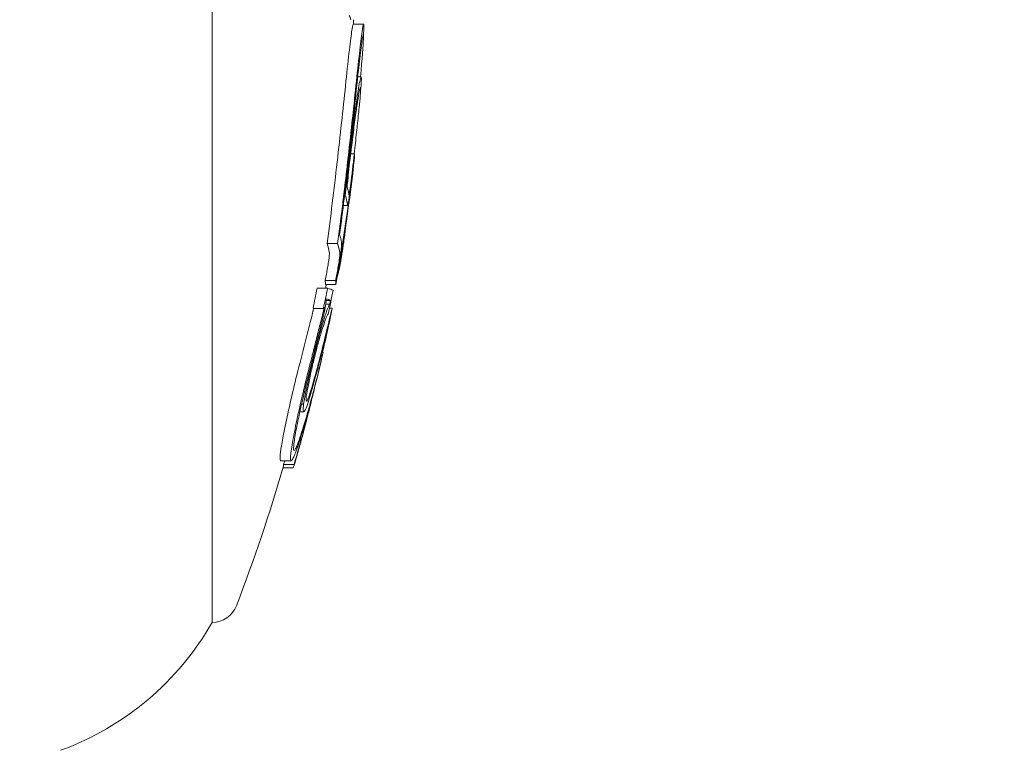
# Model space of a CAD drawing. Units: millimetres. Extents: x -2609 to 4163, y -3548 to 3956.
# Drawn here: x 1079 to 1098, y 804 to 818 of the extents above; entities that cross this region are included whole.
import ezdxf

# ---------------------------------------------------------------- set-up
doc = ezdxf.new("R2010")
doc.units = ezdxf.units.MM
doc.header["$LTSCALE"] = 0.2
doc.header["$MEASUREMENT"] = 0
doc.header["$PDMODE"] = 1
doc.layers.add('HAGS-Dim Plan', color=7, linetype='Continuous', lineweight=100)
doc.styles.get("Standard").update_dxf_attribs({"font": 'g13f12d.shx', "height": 300})
doc.dimstyles.new('HAGS - Dim Plan', dxfattribs={"dimtxt": 300, "dimasz": 200, "dimexe": 0.18, "dimexo": 0.0625, "dimgap": 150, "dimtad": 0, "dimlfac": 0.001, "dimrnd": 0.05, "dimzin": 1, "dimdsep": 46, "dimtxsty": 'Standard', "dimblk": 'HAGS - Dim Plan arrow', "dimcen": 0.1, "dimse1": 1, "dimse2": 1, "dimclrd": 1, "dimadec": 0, "dimazin": 0, "dimtfac": 1, "dimtofl": 0, "dimtmove": 0, "dimatfit": 3, "dimfxl": 1, "dimtolj": 1, "dimtzin": 0, "dimarcsym": 0})

# ---------------------------------------------------------------- blocks, each defined once
blk = doc.blocks.new('HAGS - Dim Plan arrow')
at = {"color": 1, "lineweight": 0}
blk.add_lwpolyline([(0, 0, 0, 0.35, 0), (-1, 0, 0.015, 0.015, 0)], format="xyseb", dxfattribs=at)
blk = doc.blocks.new('*D6')
at = {"layer": 'Defpoints', "color": 0, "transparency": 16777216}
for p in [(2608.984, 3759.611), (-2608.993, 0), (2608.984, 0.004)]:
    blk.add_point(p, dxfattribs=at)
at = {"layer": 'HAGS-Dim Plan', "color": 1, "lineweight": -2, "transparency": 16777216}
for p, q in [((-2408.993, 3759.611), (-605.441, 3759.611)), ((2408.984, 3759.611), (605.432, 3759.611))]:
    blk.add_line(p, q, dxfattribs=at)
at = {"layer": 'HAGS-Dim Plan', "color": 1, "lineweight": -2, "transparency": 16777216, "xscale": 200, "yscale": 200, "zscale": 200, "rotation": 180}
blk.add_blockref('HAGS - Dim Plan arrow', (-2608.993, 3759.611), dxfattribs=at)
at = {"layer": 'HAGS-Dim Plan', "color": 1, "lineweight": -2, "transparency": 16777216, "xscale": 200, "yscale": 200, "zscale": 200}
blk.add_blockref('HAGS - Dim Plan arrow', (2608.984, 3759.611), dxfattribs=at)
at = {"layer": 'HAGS-Dim Plan', "color": 0, "lineweight": 50, "transparency": 16777216, "insert": (-0.005, 3759.611), "char_height": 300, "attachment_point": 5}
blk.add_mtext('\\A1;5.20m', dxfattribs=at)
blk = doc.blocks.new('*D7')
at = {"layer": 'Defpoints', "color": 0, "transparency": 16777216}
for p in [(1090.526, 3325.878), (-1083.2, -1045.802, 820.664), (1090.526, -1045.802, 820.664)]:
    blk.add_point(p, dxfattribs=at)
at = {"layer": 'HAGS-Dim Plan', "color": 1, "lineweight": -2, "transparency": 16777216}
for p, q in [((-883.2, 3325.878), (-575.583, 3325.878)), ((890.526, 3325.878), (582.908, 3325.878))]:
    blk.add_line(p, q, dxfattribs=at)
at = {"layer": 'HAGS-Dim Plan', "color": 1, "lineweight": -2, "transparency": 16777216, "xscale": 200, "yscale": 200, "zscale": 200, "rotation": 180}
blk.add_blockref('HAGS - Dim Plan arrow', (-1083.2, 3325.878), dxfattribs=at)
at = {"layer": 'HAGS-Dim Plan', "color": 1, "lineweight": -2, "transparency": 16777216, "xscale": 200, "yscale": 200, "zscale": 200}
blk.add_blockref('HAGS - Dim Plan arrow', (1090.526, 3325.878), dxfattribs=at)
at = {"layer": 'HAGS-Dim Plan', "color": 0, "lineweight": 50, "transparency": 16777216, "insert": (3.663, 3325.878), "char_height": 300, "attachment_point": 5}
blk.add_mtext('\\A1;2.15m', dxfattribs=at)
blk = doc.blocks.new('*D8')
at = {"layer": 'Defpoints', "color": 0, "transparency": 16777216}
for p in [(1001.325, 1085.84, 2281.169), (3513.43, 1085.84), (1050.582, -1084.334, 815.274)]:
    blk.add_point(p, dxfattribs=at)
at = {"layer": 'HAGS-Dim Plan', "color": 1, "lineweight": -2, "transparency": 16777216}
for p, q in [((3513.43, 885.84), (3513.43, 579.999)), ((3513.43, -884.334), (3513.43, -578.493))]:
    blk.add_line(p, q, dxfattribs=at)
at = {"layer": 'HAGS-Dim Plan', "color": 1, "lineweight": -2, "transparency": 16777216, "xscale": 200, "yscale": 200, "zscale": 200}
for p, rotation in [((3513.43, 1085.84), 90), ((3513.43, -1084.334), 270)]:
    blk.add_blockref('HAGS - Dim Plan arrow', p, dxfattribs=dict(at, rotation=rotation))
at = {"layer": 'HAGS-Dim Plan', "color": 0, "lineweight": 50, "transparency": 16777216, "insert": (3513.43, 0.753), "char_height": 300, "attachment_point": 5, "rotation": 90}
blk.add_mtext('\\A1;2.15m', dxfattribs=at)
blk = doc.blocks.new('*D9')
at = {"layer": 'Defpoints', "color": 0, "transparency": 16777216}
for p in [(0, 2690), (0, -2690), (3966.16, -2690)]:
    blk.add_point(p, dxfattribs=at)
at = {"layer": 'HAGS-Dim Plan', "color": 1, "lineweight": -2, "transparency": 16777216}
for p, q in [((3966.16, 2490), (3966.16, 620.437)), ((3966.16, -2490), (3966.16, -620.437))]:
    blk.add_line(p, q, dxfattribs=at)
at = {"layer": 'HAGS-Dim Plan', "color": 1, "lineweight": -2, "transparency": 16777216, "xscale": 200, "yscale": 200, "zscale": 200}
for p, rotation in [((3966.16, 2690), 90), ((3966.16, -2690), 270)]:
    blk.add_blockref('HAGS - Dim Plan arrow', p, dxfattribs=dict(at, rotation=rotation))
at = {"layer": 'HAGS-Dim Plan', "color": 0, "lineweight": 50, "transparency": 16777216, "insert": (3966.16, 0), "char_height": 300, "attachment_point": 5, "rotation": 90}
blk.add_mtext('\\A1;5.40m', dxfattribs=at)

msp = doc.modelspace()

# ---------------------------------------------------------------- linework, layer by layer
at = {"lineweight": 0}
for p, q in [((1083.02, 831, 2515), (1083.02, 816.647, 2515)), ((1085.922, 817.458, 2515), (1085.722, 817.458, 2515)), ((1083.02, 816.647, 2515), (1083.02, 806, 2515)), ((1085.791, 816.449, 2515), (1085.791, 816.449, 2515)), ((1085.808, 816.449, 2515), (1085.873, 816.449, 2515)), ((1085.674, 814.977, 2515), (1085.744, 814.977, 2515)), ((1085.722, 814.737, 2515), (1085.724, 814.737, 2515)), ((1085.555, 814.171, 2515), (1085.571, 814.171, 2515)), ((1085.533, 813.987, 2515), (1085.612, 813.987, 2515)), ((1085.222, 813.257, 2515), (1085.422, 813.257, 2515)), ((1085.529, 813.285, 2515), (1085.54, 813.285, 2515)), ((1085.454, 812.834, 2515), (1085.467, 812.834, 2515)), ((1085.186, 812.55, 2515), (1085.386, 812.55, 2515)), ((1085.032, 812.403, 2515), (1085.232, 812.403, 2515)), ((1085.19, 812.473, 2515), (1085.39, 812.473, 2515)), ((1085.204, 812.169, 2515), (1085.285, 812.169, 2515)), ((1084.953, 812.017, 2515), (1085.153, 812.017, 2515)), ((1085.195, 812.095, 2515), (1085.271, 812.095, 2515)), ((1085.267, 812.02, 2515), (1085.319, 812.02, 2515)), ((1085.114, 811.179, 2515), (1085.114, 811.179, 2515)), ((1085.124, 811.179, 2515), (1085.145, 811.179, 2515)), ((1084.679, 810.036, 2515), (1084.679, 810.036, 2515)), ((1084.701, 810.036, 2515), (1084.777, 810.036, 2515)), ((1084.733, 810.179, 2515), (1084.773, 810.179, 2515)), ((1084.698, 809.486, 2515), (1084.721, 809.486, 2515)), ((1084.335, 809.096, 2515), (1084.535, 809.096, 2515)), ((1084.378, 808.963, 2515), (1084.572, 808.963, 2515)), ((1084.39, 809.027, 2515), (1084.59, 809.027, 2515))]:
    msp.add_line(p, q, dxfattribs=at)
at = {"lineweight": 0, "extrusion": (0, 0, -1)}
for centre, radius, start, end in [((-1051.743, 818.5, -2515), 34, 181.6065, 181.7569), ((-1051.943, 818.5, -2515), 34, 181.8722, 182.2196), ((-1051.943, 818.5, -2515), 34, 183.6362, 183.99), ((-1051.943, 818.5, -2515), 34, 188.8135, 189.6553), ((-1051.743, 818.5, -2515), 34, 190.2103, 190.3301), ((-1051.943, 818.5, -2515), 34, 191.0041, 191.3509), ((-1051.943, 818.5, -2515), 34, 192.4666, 192.834), ((-1051.943, 818.5, -2515), 34, 195.083, 195.4815), ((-1051.943, 818.5, -2515), 34, 195.8833, 196.2344), ((-1051.743, 818.5, -2515), 34, 196.2344, 200.9902), ((-1083.02, 806.5, -2515), 0.5, 200.9902, 270), ((-1078.239, 808.719, -2515), 5.5, 209.6249, 250)]:
    msp.add_arc(centre, radius, start, end, dxfattribs=at)
for centre, major_axis, ratio, start_param, end_param in [((1051.743, 817.258, 2515), (33.977, 0), 0.164021, -0.06577, -0.051853), ((1051.943, 814.076, 2515), (33.703, 0), 0.164024, -0.04933, -0.022966), ((1051.943, 813.879, 2515), (33.676, 0), 0.164024, -0.052981, -0.023533), ((1051.943, 813.148, 2515), (33.564, 0), 0.164021, -0.051693, -0.023457), ((1051.743, 812.951, 2515), (33.531, 0), 0.164021, -0.055589, -0.023273), ((1051.943, 812.951, 2515), (33.531, 0), 0.164021, -0.055589, -0.023273), ((1051.943, 818.383, 2515), (33.993, 0), 0.986457, 0.152636, 0.166249), ((1051.943, 812.951, 2515), (33.531, 0), 0.164021, 0.021186, 0.057281), ((1051.943, 812.671, 2515), (33.483, 0), 0.164021, -0.00772, -0.005855), ((1051.743, 812.474, 2515), (33.447, 0), 0.164021, -0.013877, 0), ((1051.943, 812.474, 2515), (33.447, 0), 0.164021, -0.013877, 0), ((1051.743, 812.474, 2515), (33.447, 0), 0.164021, 0, 0.000118), ((1051.943, 812.316, 2515), (33.432, 0), 0.028254, -0.092562, -0.048976), ((1051.943, 818.628, 2515), (33.991, 0), 0.986457, 0.187972, 0.201784), ((1051.943, 812.474, 2515), (33.447, 0), 0.164021, 0, 0.000118), ((1051.943, 812.116, 2515), (33.395, 0), 0.028254, -0.087423, -0.055909), ((1051.943, 818.661, 2515), (33.986, 0), 0.986457, 0.194875, 0.197118), ((1080.351, 806.866, 2515), (4.513, 9.742), 0.279885, 0.942246, 0.947465)]:
    msp.add_ellipse(centre, major_axis=major_axis, ratio=ratio, start_param=start_param, end_param=end_param, dxfattribs=at)
at = {"lineweight": 0}
for centre, major_axis, ratio, start_param, end_param in [((1085.728, 815.426, 2515), (0.192, 2.032), 0.018716, 0.384494, 1.138079), ((1085.739, 815.414, 2515), (0.175, 1.844), 0.018735, 0.386237, 1.137624), ((1085.749, 815.443, 2515), (0.167, 1.794), 0.013641, -0.973989, -0.265486), ((1085.563, 814.132, 2515), (0.31, 2.318), 0.021675, -0.153851, 0.183902), ((1085.576, 814.118, 2515), (0.285, 2.132), 0.021724, -0.152524, 0.185446), ((1085.749, 815.443, 2515), (0.167, 1.794), 0.013641, -0.994523, -0.994521), ((1085.571, 814.191, 2515), (0.303, 2.259), 0.022007, -0.304409, -0.158187), ((1085.582, 814.172, 2515), (0.278, 2.078), 0.021941, -0.622179, -0.154664), ((1051.943, 814.903, 2515), (33.804, 0), 0.164021, 0, 0.01347), ((1051.943, 818.499, 2515), (34, 0), 0.986457, -0.180658, -0.107466), ((1085.177, 815.63, 2515), (0.366, 4.24), 0.148532, -1.849575, -1.767507), ((1051.943, 814.705, 2515), (33.782, 0), 0.164021, 0.005803, 0.007601), ((1051.943, 814.903, 2515), (33.804, 0), 0.164021, -0.000117, 0), ((1051.943, 818.532, 2515), (33.999, 0), 0.986457, -0.174684, -0.113386), ((1085.41, 812.806, 2515), (0.112, 0.661), 0.04493, -1.704057, -1.342713), ((1051.743, 818.864, 2515), (33.927, 0), 0.986457, -0.206025, -0.194267), ((1051.943, 818.864, 2515), (33.927, 0), 0.986457, -0.206025, -0.194267), ((1051.943, 818.831, 2515), (33.94, 0), 0.986457, -0.200317, -0.199434), ((1051.943, 818.352, 2515), (33.988, 0), 0.986457, -0.281863, -0.267618), ((1051.943, 818.319, 2515), (33.982, 0), 0.986457, -0.275033, -0.272479), ((1084.747, 809.855, 2515), (0.203, 0.743), 0.072653, -2.279097, -2.261459), ((1051.743, 818.352, 2515), (33.988, 0), 0.986457, -0.281863, -0.279695), ((1051.943, 809.217, 2515), (32.705, 0), 0.0482, -0.013714, -0.000626), ((1051.743, 809.017, 2515), (32.647, 0), 0.0482, -0.014034, 0.006258), ((1051.943, 809.017, 2515), (32.647, 0), 0.0482, -0.033955, 0.006258)]:
    msp.add_ellipse(centre, major_axis=major_axis, ratio=ratio, start_param=start_param, end_param=end_param, dxfattribs=at)
for points, knots in [([(1085.722, 817.458, 2515), (1085.721, 817.458, 2515), (1085.721, 817.457, 2515), (1085.72, 817.456, 2515), (1085.715, 817.447, 2515), (1085.705, 817.399, 2515), (1085.692, 817.311, 2515)], [1.52444404, 1.52444404, 1.52444404, 1.52444404, 1.53364554, 1.53364554, 1.53364554, 1.60822155, 1.60822155, 1.60822155, 1.60822155]), ([(1085.925, 817.425, 2515), (1085.925, 817.451, 2515), (1085.923, 817.462, 2515), (1085.92, 817.456, 2515), (1085.915, 817.447, 2515), (1085.905, 817.399, 2515), (1085.892, 817.311, 2515)], [-0.0487134, -0.0487134, -0.0487134, -0.0487134, 0, 0, 0, 0.074576, 0.074576, 0.074576, 0.074576]), ([(1085.692, 817.311, 2515), (1085.678, 817.215, 2515), (1085.661, 817.076, 2515), (1085.621, 816.724, 2515), (1085.598, 816.514, 2515), (1085.574, 816.282, 2515)], [-0.1567253, -0.1567253, -0.1567253, -0.1567253, -0.0784178, -0.0784178, 0, 0, 0, 0]), ([(1085.918, 817.228, 2515), (1085.918, 817.252, 2515), (1085.917, 817.261, 2515), (1085.914, 817.256, 2515), (1085.909, 817.248, 2515), (1085.9, 817.204, 2515), (1085.888, 817.124, 2515)], [1.3681315, 1.3681315, 1.3681315, 1.3681315, 1.4127229, 1.4127229, 1.4127229, 1.4812833, 1.4812833, 1.4812833, 1.4812833]), ([(1085.574, 816.282, 2515), (1085.55, 816.054, 2515), (1085.525, 815.815, 2515), (1085.498, 815.569, 2515), (1085.471, 815.323, 2515), (1085.443, 815.072, 2515), (1085.414, 814.818, 2515)], [0, 0, 0, 0, 0.000767945, 0.000767945, 0.000767945, 0.00153589, 0.00153589, 0.00153589, 0.00153589]), ([(1085.774, 816.282, 2515), (1085.75, 816.054, 2515), (1085.725, 815.816, 2515), (1085.671, 815.324, 2515), (1085.643, 815.072, 2515), (1085.614, 814.818, 2515)], [-0.1537628, -0.1537628, -0.1537628, -0.1537628, -0.0769076, -0.0769076, 0, 0, 0, 0]), ([(1085.859, 816.412, 2515), (1085.852, 816.389, 2515), (1085.842, 816.342, 2515), (1085.818, 816.197, 2515), (1085.803, 816.102, 2515), (1085.776, 815.909, 2515), (1085.759, 815.789, 2515), (1085.722, 815.506, 2515), (1085.704, 815.357, 2515), (1085.685, 815.2, 2515)], [-0.1884312, -0.1884312, -0.1884312, -0.1884312, -0.1479382, -0.1479382, -0.1015326, -0.1015326, -0.0495188, -0.0495188, 0, 0, 0, 0]), ([(1085.781, 816.192, 2515), (1085.759, 815.977, 2515), (1085.735, 815.752, 2515), (1085.684, 815.287, 2515), (1085.657, 815.049, 2515), (1085.63, 814.809, 2515)], [-0.1452241, -0.1452241, -0.1452241, -0.1452241, -0.0726108, -0.0726108, 0, 0, 0, 0]), ([(1085.847, 816.214, 2515), (1085.841, 816.194, 2515), (1085.833, 816.153, 2515), (1085.811, 816.025, 2515), (1085.798, 815.941, 2515), (1085.774, 815.771, 2515), (1085.759, 815.664, 2515), (1085.727, 815.414, 2515), (1085.71, 815.283, 2515), (1085.693, 815.144, 2515)], [-0.1664437, -0.1664437, -0.1664437, -0.1664437, -0.1307371, -0.1307371, -0.089801, -0.089801, -0.0438264, -0.0438264, 0, 0, 0, 0]), ([(1085.74, 814.977, 2515), (1085.749, 815.053, 2515), (1085.756, 815.121, 2515), (1085.78, 815.334, 2515), (1085.793, 815.458, 2515), (1085.82, 815.705, 2515), (1085.829, 815.799, 2515), (1085.835, 815.857, 2515)], [-0.05846896, -0.05846896, -0.05846896, -0.05846896, -0.05066195, -0.05066195, -0.03033064, -0.03033064, 0, 0, 0, 0]), ([(1085.685, 815.2, 2515), (1085.665, 815.033, 2515), (1085.645, 814.856, 2515), (1085.604, 814.489, 2515), (1085.586, 814.315, 2515), (1085.571, 814.171, 2515)], [-0.08749229, -0.08749229, -0.08749229, -0.08749229, -0.04623264, -0.04623264, 0, 0, 0, 0]), ([(1085.693, 815.144, 2515), (1085.678, 815.015, 2515), (1085.662, 814.88, 2515), (1085.628, 814.574, 2515), (1085.614, 814.437, 2515), (1085.605, 814.349, 2515)], [-0.0493257, -0.0493257, -0.0493257, -0.0493257, -0.0278358, -0.0278358, 0, 0, 0, 0]), ([(1085.683, 814.465, 2515), (1085.694, 814.55, 2515), (1085.704, 814.635, 2515), (1085.714, 814.719, 2515), (1085.724, 814.804, 2515), (1085.734, 814.89, 2515), (1085.744, 814.977, 2515)], [-0.0261129, -0.0261129, -0.0261129, -0.0261129, 0, 0, 0, 0.02610885, 0.02610885, 0.02610885, 0.02610885]), ([(1085.414, 814.818, 2515), (1085.384, 814.554, 2515), (1085.353, 814.291, 2515), (1085.289, 813.768, 2515), (1085.256, 813.51, 2515), (1085.222, 813.257, 2515)], [-0.1593848, -0.1593848, -0.1593848, -0.1593848, -0.0796915, -0.0796915, 0, 0, 0, 0]), ([(1085.614, 814.818, 2515), (1085.611, 814.788, 2515), (1085.607, 814.756, 2515), (1085.603, 814.723, 2515), (1085.601, 814.707, 2515), (1085.599, 814.69, 2515), (1085.597, 814.672, 2515), (1085.596, 814.664, 2515), (1085.595, 814.655, 2515), (1085.594, 814.646, 2515), (1085.593, 814.637, 2515), (1085.592, 814.627, 2515), (1085.591, 814.619, 2515), (1085.588, 814.591, 2515), (1085.585, 814.561, 2515), (1085.581, 814.528, 2515), (1085.579, 814.511, 2515), (1085.577, 814.494, 2515), (1085.575, 814.476, 2515), (1085.574, 814.468, 2515), (1085.573, 814.459, 2515), (1085.572, 814.45, 2515), (1085.571, 814.445, 2515), (1085.571, 814.44, 2515), (1085.57, 814.436, 2515), (1085.57, 814.431, 2515), (1085.569, 814.424, 2515), (1085.568, 814.422, 2515), (1085.566, 814.404, 2515), (1085.563, 814.378, 2515), (1085.559, 814.345, 2515), (1085.557, 814.329, 2515), (1085.555, 814.311, 2515), (1085.553, 814.291, 2515), (1085.552, 814.281, 2515), (1085.55, 814.27, 2515), (1085.549, 814.259, 2515), (1085.548, 814.248, 2515), (1085.546, 814.235, 2515), (1085.545, 814.225, 2515), (1085.54, 814.184, 2515), (1085.536, 814.148, 2515), (1085.532, 814.115, 2515), (1085.53, 814.099, 2515), (1085.528, 814.083, 2515), (1085.526, 814.069, 2515), (1085.525, 814.062, 2515), (1085.524, 814.055, 2515), (1085.524, 814.049, 2515), (1085.523, 814.042, 2515), (1085.522, 814.039, 2515), (1085.521, 814.03, 2515), (1085.513, 813.958, 2515), (1085.504, 813.889, 2515), (1085.496, 813.825, 2515), (1085.492, 813.792, 2515), (1085.488, 813.761, 2515), (1085.484, 813.73, 2515), (1085.482, 813.715, 2515), (1085.48, 813.7, 2515), (1085.478, 813.685, 2515), (1085.476, 813.67, 2515), (1085.475, 813.657, 2515), (1085.473, 813.641, 2515), (1085.456, 813.51, 2515), (1085.439, 813.382, 2515), (1085.422, 813.257, 2515)], [0, 0, 0, 0, 0.0625, 0.0625, 0.0625, 0.09375, 0.09375, 0.09375, 0.109375, 0.109375, 0.109375, 0.125, 0.125, 0.125, 0.1875, 0.1875, 0.1875, 0.21875, 0.21875, 0.21875, 0.234375, 0.234375, 0.234375, 0.242188, 0.242188, 0.242188, 0.25, 0.25, 0.25, 0.3125, 0.3125, 0.3125, 0.34375, 0.34375, 0.34375, 0.359375, 0.359375, 0.359375, 0.375, 0.375, 0.375, 0.4375, 0.4375, 0.4375, 0.46875, 0.46875, 0.46875, 0.484375, 0.484375, 0.484375, 0.5, 0.5, 0.5, 0.625, 0.625, 0.625, 0.6875, 0.6875, 0.6875, 0.71875, 0.71875, 0.71875, 0.75, 0.75, 0.75, 1, 1, 1, 1]), ([(1085.63, 814.809, 2515), (1085.604, 814.577, 2515), (1085.577, 814.346, 2515), (1085.521, 813.885, 2515), (1085.492, 813.657, 2515), (1085.462, 813.433, 2515)], [-0.140166, -0.140166, -0.140166, -0.140166, -0.0700829, -0.0700829, 0, 0, 0, 0]), ([(1085.652, 814.188, 2515), (1085.657, 814.223, 2515), (1085.662, 814.259, 2515), (1085.672, 814.333, 2515), (1085.677, 814.372, 2515), (1085.682, 814.41, 2515)], [-0.02436415, -0.02436415, -0.02436415, -0.02436415, -0.01218206, -0.01218206, 0, 0, 0, 0]), ([(1085.659, 814.29, 2515), (1085.663, 814.317, 2515), (1085.667, 814.346, 2515), (1085.675, 814.405, 2515), (1085.679, 814.435, 2515), (1085.683, 814.465, 2515)], [-0.01919487, -0.01919487, -0.01919487, -0.01919487, -0.00959742, -0.00959742, 0, 0, 0, 0]), ([(1085.609, 814.009, 2515), (1085.609, 813.994, 2515), (1085.61, 813.986, 2515), (1085.612, 813.987, 2515), (1085.614, 813.987, 2515), (1085.617, 813.996, 2515), (1085.621, 814.012, 2515), (1085.625, 814.028, 2515), (1085.63, 814.051, 2515), (1085.635, 814.08, 2515), (1085.64, 814.11, 2515), (1085.646, 814.147, 2515), (1085.652, 814.188, 2515)], [0, 0, 0, 0, 0.248067, 0.248067, 0.248067, 0.49584, 0.49584, 0.49584, 0.74384, 0.74384, 0.74384, 1, 1, 1, 1]), ([(1085.637, 814.203, 2515), (1085.637, 814.194, 2515), (1085.637, 814.188, 2515), (1085.638, 814.187, 2515), (1085.639, 814.186, 2515), (1085.64, 814.189, 2515), (1085.642, 814.196, 2515), (1085.644, 814.203, 2515), (1085.646, 814.213, 2515), (1085.649, 814.228, 2515), (1085.651, 814.242, 2515), (1085.654, 814.26, 2515), (1085.657, 814.28, 2515), (1085.658, 814.283, 2515), (1085.658, 814.286, 2515), (1085.659, 814.29, 2515)], [0, 0, 0, 0, 0.238669, 0.238669, 0.238669, 0.477954, 0.477954, 0.477954, 0.717985, 0.717985, 0.717985, 0.959837, 0.959837, 0.959837, 1, 1, 1, 1]), ([(1085.54, 813.285, 2515), (1085.54, 813.282, 2515), (1085.543, 813.301, 2515), (1085.554, 813.385, 2515), (1085.561, 813.446, 2515), (1085.58, 813.6, 2515), (1085.584, 813.633, 2515), (1085.589, 813.671, 2515)], [-0.6923193, -0.6923193, -0.6923193, -0.6923193, -0.3599861, -0.3599861, -0.1710108, -0.1710108, -0.1291646, -0.1291646, -0.1291646, -0.1291646]), ([(1085.49, 813.135, 2515), (1085.495, 813.178, 2515), (1085.498, 813.213, 2515), (1085.499, 813.238, 2515), (1085.5, 813.258, 2515), (1085.5, 813.272, 2515), (1085.498, 813.277, 2515)], [0, 0, 0, 0, 0.543324, 0.543324, 0.543324, 1, 1, 1, 1]), ([(1085.261, 812.99, 2515), (1085.264, 813.018, 2515), (1085.266, 813.04, 2515), (1085.266, 813.055, 2515), (1085.267, 813.068, 2515), (1085.266, 813.076, 2515), (1085.265, 813.079, 2515)], [0, 0, 0, 0, 0.0001314096, 0.0001314096, 0.0001314096, 0.0002391477, 0.0002391477, 0.0002391477, 0.0002391477]), ([(1085.461, 812.99, 2515), (1085.464, 813.017, 2515), (1085.466, 813.04, 2515), (1085.466, 813.055, 2515), (1085.467, 813.068, 2515), (1085.466, 813.076, 2515), (1085.465, 813.079, 2515)], [0, 0, 0, 0, 0.549872, 0.549872, 0.549872, 1, 1, 1, 1]), ([(1085.464, 812.951, 2515), (1085.471, 812.993, 2515), (1085.477, 813.033, 2515), (1085.482, 813.069, 2515), (1085.485, 813.093, 2515), (1085.488, 813.115, 2515), (1085.49, 813.135, 2515)], [0, 0, 0, 0, 0.604409, 0.604409, 0.604409, 1, 1, 1, 1]), ([(1085.186, 812.55, 2515), (1085.201, 812.628, 2515), (1085.216, 812.71, 2515), (1085.23, 812.792, 2515), (1085.237, 812.831, 2515), (1085.243, 812.871, 2515), (1085.25, 812.91, 2515)], [0, 0, 0, 0, 0.000250449, 0.000250449, 0.000250449, 0.0003713184, 0.0003713184, 0.0003713184, 0.0003713184]), ([(1085.25, 812.91, 2515), (1085.252, 812.925, 2515), (1085.254, 812.939, 2515), (1085.258, 812.97, 2515), (1085.26, 812.982, 2515), (1085.261, 812.99, 2515)], [-0.00582682, -0.00582682, -0.00582682, -0.00582682, -0.003250776, -0.003250776, 0, 0, 0, 0]), ([(1085.386, 812.55, 2515), (1085.401, 812.627, 2515), (1085.416, 812.71, 2515), (1085.43, 812.792, 2515), (1085.437, 812.831, 2515), (1085.443, 812.871, 2515), (1085.45, 812.91, 2515)], [0, 0, 0, 0, 0.675323, 0.675323, 0.675323, 1, 1, 1, 1]), ([(1085.45, 812.91, 2515), (1085.452, 812.925, 2515), (1085.454, 812.939, 2515), (1085.458, 812.97, 2515), (1085.46, 812.982, 2515), (1085.461, 812.99, 2515)], [-0.005827272, -0.005827272, -0.005827272, -0.005827272, -0.003250981, -0.003250981, 0, 0, 0, 0]), ([(1085.149, 811.864, 2515), (1085.155, 811.89, 2515), (1085.162, 811.919, 2515), (1085.168, 811.947, 2515), (1085.173, 811.972, 2515), (1085.178, 811.998, 2515), (1085.183, 812.023, 2515), (1085.184, 812.028, 2515), (1085.184, 812.032, 2515), (1085.185, 812.036, 2515), (1085.19, 812.065, 2515), (1085.195, 812.093, 2515), (1085.198, 812.118, 2515), (1085.201, 812.137, 2515), (1085.203, 812.154, 2515), (1085.204, 812.169, 2515)], [0, 0, 0, 0, 0.268583, 0.268583, 0.268583, 0.5, 0.5, 0.5, 0.538362, 0.538362, 0.538362, 0.805831, 0.805831, 0.805831, 1, 1, 1, 1]), ([(1084.951, 811.96, 2515), (1084.904, 811.771, 2515), (1084.854, 811.573, 2515), (1084.75, 811.162, 2515), (1084.697, 810.952, 2515), (1084.643, 810.738, 2515)], [-0.133936, -0.133936, -0.133936, -0.133936, -0.0669654, -0.0669654, 0, 0, 0, 0]), ([(1085.151, 811.96, 2515), (1085.128, 811.869, 2515), (1085.104, 811.774, 2515), (1085.079, 811.675, 2515), (1085.067, 811.626, 2515), (1085.054, 811.576, 2515), (1085.041, 811.525, 2515), (1085.035, 811.499, 2515), (1085.028, 811.473, 2515), (1085.022, 811.447, 2515), (1085.015, 811.421, 2515), (1085.008, 811.393, 2515), (1085.002, 811.368, 2515), (1084.989, 811.318, 2515), (1084.977, 811.267, 2515), (1084.964, 811.215, 2515), (1084.957, 811.19, 2515), (1084.951, 811.163, 2515), (1084.944, 811.137, 2515), (1084.937, 811.111, 2515), (1084.93, 811.083, 2515), (1084.924, 811.057, 2515), (1084.898, 810.955, 2515), (1084.871, 810.848, 2515), (1084.843, 810.738, 2515)], [0, 0, 0, 0, 0.25, 0.25, 0.25, 0.375, 0.375, 0.375, 0.4375, 0.4375, 0.4375, 0.5, 0.5, 0.5, 0.625, 0.625, 0.625, 0.6875, 0.6875, 0.6875, 0.75, 0.75, 0.75, 1, 1, 1, 1]), ([(1084.951, 811.96, 2515), (1084.953, 811.966, 2515), (1084.954, 811.973, 2515), (1084.957, 811.985, 2515), (1084.958, 811.993, 2515), (1084.961, 812.006, 2515), (1084.961, 812.012, 2515), (1084.962, 812.017, 2515)], [-0.011948786, -0.011948786, -0.011948786, -0.011948786, -0.009273386, -0.009273386, -0.007221329, -0.007221329, -0.006120851, -0.006120851, -0.006120851, -0.006120851]), ([(1085.271, 812.095, 2515), (1085.261, 812.081, 2515), (1085.25, 812.056, 2515), (1085.222, 811.986, 2515), (1085.206, 811.942, 2515), (1085.17, 811.833, 2515), (1085.15, 811.77, 2515), (1085.107, 811.628, 2515), (1085.085, 811.549, 2515), (1085.061, 811.464, 2515)], [-0.1272774, -0.1272774, -0.1272774, -0.1272774, -0.0954275, -0.0954275, -0.0635259, -0.0635259, -0.031913, -0.031913, 0, 0, 0, 0]), ([(1085.151, 811.96, 2515), (1085.153, 811.966, 2515), (1085.154, 811.973, 2515), (1085.157, 811.985, 2515), (1085.158, 811.993, 2515), (1085.161, 812.007, 2515), (1085.162, 812.014, 2515), (1085.163, 812.026, 2515), (1085.164, 812.031, 2515), (1085.164, 812.039, 2515), (1085.164, 812.042, 2515), (1085.163, 812.044, 2515), (1085.162, 812.043, 2515), (1085.16, 812.039, 2515), (1085.158, 812.036, 2515), (1085.156, 812.028, 2515), (1085.154, 812.022, 2515), (1085.153, 812.017, 2515)], [-0.01194885, -0.01194885, -0.01194885, -0.01194885, -0.00927343, -0.00927343, -0.00722136, -0.00722136, -0.00588244, -0.00588244, -0.00495978, -0.00495978, -0.00417066, -0.00417066, -0.00323744, -0.00323744, -0.00183945, -0.00183945, 0, 0, 0, 0]), ([(1085.318, 812.01, 2515), (1085.32, 812.02, 2515), (1085.32, 812.023, 2515), (1085.316, 812.012, 2515), (1085.311, 811.99, 2515), (1085.293, 811.915, 2515), (1085.28, 811.864, 2515), (1085.249, 811.735, 2515), (1085.231, 811.659, 2515), (1085.211, 811.572, 2515)], [-0.1267007, -0.1267007, -0.1267007, -0.1267007, -0.1034007, -0.1034007, -0.0687551, -0.0687551, -0.0345088, -0.0345088, 0, 0, 0, 0]), ([(1085.244, 811.908, 2515), (1085.238, 811.905, 2515), (1085.228, 811.891, 2515), (1085.205, 811.838, 2515), (1085.19, 811.8, 2515), (1085.161, 811.717, 2515), (1085.143, 811.662, 2515), (1085.097, 811.51, 2515), (1085.075, 811.433, 2515), (1085.051, 811.35, 2515)], [-0.1783649, -0.1783649, -0.1783649, -0.1783649, -0.1248897, -0.1248897, -0.0709914, -0.0709914, -0.0315269, -0.0315269, 0, 0, 0, 0]), ([(1085.137, 811.179, 2515), (1085.144, 811.209, 2515), (1085.151, 811.239, 2515), (1085.182, 811.377, 2515), (1085.2, 811.454, 2515), (1085.23, 811.591, 2515), (1085.243, 811.647, 2515), (1085.265, 811.746, 2515), (1085.272, 811.778, 2515), (1085.275, 811.796, 2515)], [-0.04473386, -0.04473386, -0.04473386, -0.04473386, -0.04282149, -0.04282149, -0.03546916, -0.03546916, -0.0221269, -0.0221269, 0, 0, 0, 0]), ([(1085.275, 811.796, 2515), (1085.28, 811.817, 2515), (1085.281, 811.824, 2515), (1085.277, 811.813, 2515), (1085.273, 811.794, 2515), (1085.257, 811.731, 2515), (1085.247, 811.688, 2515), (1085.221, 811.58, 2515), (1085.205, 811.515, 2515), (1085.188, 811.442, 2515)], [-0.1159293, -0.1159293, -0.1159293, -0.1159293, -0.0868531, -0.0868531, -0.0577325, -0.0577325, -0.0289718, -0.0289718, 0, 0, 0, 0]), ([(1085.061, 811.464, 2515), (1085.034, 811.369, 2515), (1085.006, 811.26, 2515), (1084.951, 811.036, 2515), (1084.923, 810.918, 2515), (1084.871, 810.687, 2515), (1084.846, 810.571, 2515), (1084.805, 810.36, 2515), (1084.787, 810.261, 2515), (1084.773, 810.179, 2515)], [-0.1424587, -0.1424587, -0.1424587, -0.1424587, -0.1068668, -0.1068668, -0.0712664, -0.0712664, -0.0356349, -0.0356349, 0, 0, 0, 0]), ([(1085.051, 811.35, 2515), (1085.03, 811.273, 2515), (1085.008, 811.186, 2515), (1084.985, 811.097, 2515), (1084.963, 811.007, 2515), (1084.941, 810.912, 2515), (1084.92, 810.82, 2515), (1084.899, 810.727, 2515), (1084.88, 810.635, 2515), (1084.863, 810.551, 2515), (1084.848, 810.472, 2515), (1084.834, 810.398, 2515), (1084.824, 810.336, 2515)], [0, 0, 0, 0, 0.254578, 0.254578, 0.254578, 0.509356, 0.509356, 0.509356, 0.763764, 0.763764, 0.763764, 1, 1, 1, 1]), ([(1085.2, 811.527, 2515), (1085.163, 811.374, 2515), (1085.124, 811.219, 2515), (1085.042, 810.906, 2515), (1084.999, 810.747, 2515), (1084.954, 810.587, 2515)], [-0.1233459, -0.1233459, -0.1233459, -0.1233459, -0.0617744, -0.0617744, 0, 0, 0, 0]), ([(1085.188, 811.442, 2515), (1085.176, 811.393, 2515), (1085.164, 811.343, 2515), (1085.14, 811.243, 2515), (1085.127, 811.192, 2515), (1085.115, 811.142, 2515)], [-0.04001478, -0.04001478, -0.04001478, -0.04001478, -0.02002342, -0.02002342, -0.00000095, -0.00000095, -0.00000095, -0.00000095]), ([(1085.145, 811.179, 2515), (1085.145, 811.179, 2515), (1085.145, 811.177, 2515), (1085.144, 811.171, 2515), (1085.141, 811.161, 2515), (1085.137, 811.142, 2515), (1085.131, 811.115, 2515)], [0.6221191, 0.6221191, 0.6221191, 0.6221191, 0.7555835, 0.7555835, 0.7555835, 1, 1, 1, 1]), ([(1085.131, 811.115, 2515), (1085.106, 811.004, 2515), (1085.076, 810.881, 2515), (1085.007, 810.604, 2515), (1084.968, 810.451, 2515), (1084.924, 810.288, 2515)], [-0.1160182, -0.1160182, -0.1160182, -0.1160182, -0.0592655, -0.0592655, 0, 0, 0, 0]), ([(1085.093, 810.945, 2515), (1085.069, 810.839, 2515), (1085.041, 810.722, 2515), (1084.976, 810.464, 2515), (1084.94, 810.324, 2515), (1084.9, 810.176, 2515)], [-0.1075277, -0.1075277, -0.1075277, -0.1075277, -0.0537541, -0.0537541, 0, 0, 0, 0]), ([(1084.643, 810.738, 2515), (1084.599, 810.56, 2515), (1084.556, 810.376, 2515), (1084.473, 810.015, 2515), (1084.437, 809.846, 2515), (1084.408, 809.703, 2515)], [-0.1002749, -0.1002749, -0.1002749, -0.1002749, -0.051564, -0.051564, 0, 0, 0, 0]), ([(1084.843, 810.738, 2515), (1084.8, 810.56, 2515), (1084.756, 810.377, 2515), (1084.673, 810.015, 2515), (1084.637, 809.846, 2515), (1084.608, 809.703, 2515)], [-0.09945335, -0.09945335, -0.09945335, -0.09945335, -0.05144293, -0.05144293, 0, 0, 0, 0]), ([(1084.859, 810.713, 2515), (1084.821, 810.558, 2515), (1084.783, 810.398, 2515), (1084.711, 810.081, 2515), (1084.679, 809.933, 2515), (1084.653, 809.808, 2515)], [-0.08638694, -0.08638694, -0.08638694, -0.08638694, -0.04477651, -0.04477651, 0, 0, 0, 0]), ([(1084.773, 810.179, 2515), (1084.767, 810.127, 2515), (1084.765, 810.087, 2515), (1084.767, 810.064, 2515), (1084.768, 810.04, 2515), (1084.774, 810.032, 2515), (1084.783, 810.039, 2515), (1084.791, 810.046, 2515), (1084.804, 810.069, 2515), (1084.819, 810.106, 2515), (1084.835, 810.144, 2515), (1084.853, 810.196, 2515), (1084.873, 810.26, 2515), (1084.893, 810.323, 2515), (1084.914, 810.397, 2515), (1084.936, 810.478, 2515)], [0, 0, 0, 0, 0.199024, 0.199024, 0.199024, 0.397646, 0.397646, 0.397646, 0.59682, 0.59682, 0.59682, 0.800158, 0.800158, 0.800158, 1, 1, 1, 1]), ([(1084.824, 810.336, 2515), (1084.82, 810.297, 2515), (1084.819, 810.269, 2515), (1084.82, 810.253, 2515), (1084.822, 810.237, 2515), (1084.827, 810.232, 2515), (1084.834, 810.24, 2515), (1084.841, 810.248, 2515), (1084.851, 810.268, 2515), (1084.863, 810.298, 2515), (1084.876, 810.329, 2515), (1084.89, 810.372, 2515), (1084.906, 810.422, 2515), (1084.921, 810.47, 2515), (1084.937, 810.527, 2515), (1084.954, 810.587, 2515)], [0, 0, 0, 0, 0.199976, 0.199976, 0.199976, 0.40011, 0.40011, 0.40011, 0.600998, 0.600998, 0.600998, 0.806072, 0.806072, 0.806072, 1, 1, 1, 1]), ([(1084.855, 809.976, 2515), (1084.874, 810.052, 2515), (1084.896, 810.137, 2515), (1084.917, 810.226, 2515), (1084.938, 810.31, 2515), (1084.96, 810.399, 2515), (1084.981, 810.486, 2515)], [0, 0, 0, 0, 0.2887217, 0.2887217, 0.2887217, 0.5621891, 0.5621891, 0.5621891, 0.5621891]), ([(1084.739, 809.655, 2515), (1084.769, 809.748, 2515), (1084.8, 809.848, 2515), (1084.862, 810.06, 2515), (1084.893, 810.171, 2515), (1084.924, 810.288, 2515)], [-0.08855246, -0.08855246, -0.08855246, -0.08855246, -0.04436867, -0.04436867, 0, 0, 0, 0]), ([(1084.659, 809.37, 2515), (1084.679, 809.428, 2515), (1084.699, 809.488, 2515), (1084.719, 809.551, 2515), (1084.739, 809.613, 2515), (1084.758, 809.676, 2515), (1084.778, 809.744, 2515), (1084.819, 809.88, 2515), (1084.86, 810.024, 2515), (1084.9, 810.176, 2515)], [0, 0, 0, 0, 0.25, 0.25, 0.25, 0.5, 0.5, 0.5, 1, 1, 1, 1]), ([(1084.721, 809.486, 2515), (1084.723, 809.487, 2515), (1084.727, 809.498, 2515), (1084.739, 809.536, 2515), (1084.747, 809.564, 2515), (1084.771, 809.652, 2515), (1084.784, 809.7, 2515), (1084.819, 809.834, 2515), (1084.837, 809.903, 2515), (1084.855, 809.976, 2515)], [-0.1968013, -0.1968013, -0.1968013, -0.1968013, -0.1170742, -0.1170742, -0.0611584, -0.0611584, -0.0274419, -0.0274419, 0, 0, 0, 0]), ([(1084.408, 809.703, 2515), (1084.383, 809.583, 2515), (1084.363, 809.475, 2515), (1084.349, 809.385, 2515), (1084.334, 809.296, 2515), (1084.325, 809.224, 2515), (1084.323, 809.175, 2515), (1084.321, 809.149, 2515), (1084.322, 809.129, 2515), (1084.324, 809.116, 2515)], [-0.1079314, -0.1079314, -0.1079314, -0.1079314, -0.065165, -0.065165, -0.065165, -0.0226075, -0.0226075, -0.0226075, 0, 0, 0, 0]), ([(1084.608, 809.703, 2515), (1084.592, 809.627, 2515), (1084.579, 809.556, 2515), (1084.555, 809.427, 2515), (1084.546, 809.369, 2515), (1084.531, 809.268, 2515), (1084.526, 809.225, 2515), (1084.521, 809.157, 2515), (1084.521, 809.132, 2515), (1084.524, 809.116, 2515)], [-0.1079291, -0.1079291, -0.1079291, -0.1079291, -0.0809134, -0.0809134, -0.0538966, -0.0538966, -0.0270655, -0.0270655, 0, 0, 0, 0]), ([(1084.653, 809.808, 2515), (1084.64, 809.745, 2515), (1084.629, 809.685, 2515), (1084.609, 809.576, 2515), (1084.601, 809.527, 2515), (1084.589, 809.441, 2515), (1084.585, 809.405, 2515), (1084.58, 809.347, 2515), (1084.58, 809.326, 2515), (1084.582, 809.313, 2515)], [-0.09115772, -0.09115772, -0.09115772, -0.09115772, -0.06834189, -0.06834189, -0.04552453, -0.04552453, -0.02286079, -0.02286079, 0, 0, 0, 0]), ([(1084.697, 809.529, 2515), (1084.704, 809.549, 2515), (1084.711, 809.57, 2515), (1084.725, 809.612, 2515), (1084.732, 809.633, 2515), (1084.739, 809.655, 2515)], [-0.02063361, -0.02063361, -0.02063361, -0.02063361, -0.01031841, -0.01031841, -0.00000596, -0.00000596, -0.00000596, -0.00000596]), ([(1084.582, 809.313, 2515), (1084.584, 809.3, 2515), (1084.589, 809.294, 2515), (1084.601, 809.3, 2515), (1084.609, 809.31, 2515), (1084.629, 809.348, 2515), (1084.641, 809.374, 2515), (1084.667, 809.441, 2515), (1084.682, 809.482, 2515), (1084.697, 809.529, 2515)], [-0.09312342, -0.09312342, -0.09312342, -0.09312342, -0.06984855, -0.06984855, -0.04649687, -0.04649687, -0.02333407, -0.02333407, 0, 0, 0, 0]), ([(1084.524, 809.116, 2515), (1084.526, 809.101, 2515), (1084.531, 809.094, 2515), (1084.545, 809.1, 2515), (1084.554, 809.112, 2515), (1084.577, 809.154, 2515), (1084.591, 809.184, 2515), (1084.621, 809.26, 2515), (1084.638, 809.307, 2515), (1084.656, 809.36, 2515)], [-0.107831, -0.107831, -0.107831, -0.107831, -0.080865, -0.080865, -0.0538321, -0.0538321, -0.0270353, -0.0270353, 0, 0, 0, 0]), ([(1084.671, 809.298, 2515), (1084.676, 809.31, 2515), (1084.683, 809.333, 2515), (1084.697, 809.381, 2515), (1084.703, 809.401, 2515), (1084.709, 809.424, 2515)], [-0.11142952, -0.11142952, -0.11142952, -0.11142952, -0.08357639, -0.08357639, -0.06786739, -0.06786739, -0.06786739, -0.06786739])]:
    msp.add_open_spline(points, degree=3, knots=knots, dxfattribs=at)
for points in [[(1085.925, 817.389, 2515), (1085.925, 817.403, 2515), (1085.925, 817.415, 2515), (1085.925, 817.425, 2515)], [(1085.917, 817.174, 2515), (1085.918, 817.196, 2515), (1085.918, 817.214, 2515), (1085.918, 817.228, 2515)], [(1085.149, 811.864, 2515), (1085.058, 811.504, 2515), (1084.962, 811.121, 2515), (1084.859, 810.713, 2515)], [(1085.115, 811.142, 2515), (1085.06, 810.924, 2515), (1085, 810.703, 2515), (1084.936, 810.478, 2515)], [(1085.093, 810.948, 2515), (1085.093, 810.947, 2515), (1085.093, 810.946, 2515), (1085.093, 810.945, 2515)], [(1084.324, 809.116, 2515), (1084.326, 809.103, 2515), (1084.329, 809.096, 2515), (1084.335, 809.096, 2515)]]:
    msp.add_open_spline(points, degree=3, dxfattribs=at)

# ---------------------------------------------------------------- dimensions: what is measured, and where the dimension line sits
at = {"layer": 'HAGS-Dim Plan', "lineweight": 50}
dim = msp.add_linear_dim(base=(2608.984, 3759.611), p1=(-2608.993, 0), p2=(2608.984, 0.004), dimstyle='HAGS - Dim Plan', override={"dimpost": 'm'}, dxfattribs=at)
dim.commit()
dim.dimension.update_dxf_attribs({"geometry": '*D6', "text_midpoint": (-0.005, 3759.611)})
for base, p1, p2, angle, picture, middle in [((1090.526, 3325.878), (-1083.2, -1045.802, 820.664), (1090.526, -1045.802, 820.664), 180, '*D7', (3.663, 3325.878)), ((3966.16, -2690), (0, 2690), (0, -2690), 90, '*D9', (3966.16, 0)), ((3513.43, 1085.84), (1050.582, -1084.334, 815.274), (1001.325, 1085.84, 2281.169), 90, '*D8', (3513.43, 0.753))]:
    dim = msp.add_linear_dim(base=base, p1=p1, p2=p2, angle=angle, dimstyle='HAGS - Dim Plan', override={"dimpost": 'm'}, dxfattribs=at)
    dim.commit()
    dim.dimension.update_dxf_attribs({"geometry": picture, "text_midpoint": middle})

doc.saveas('drawing.dxf')
